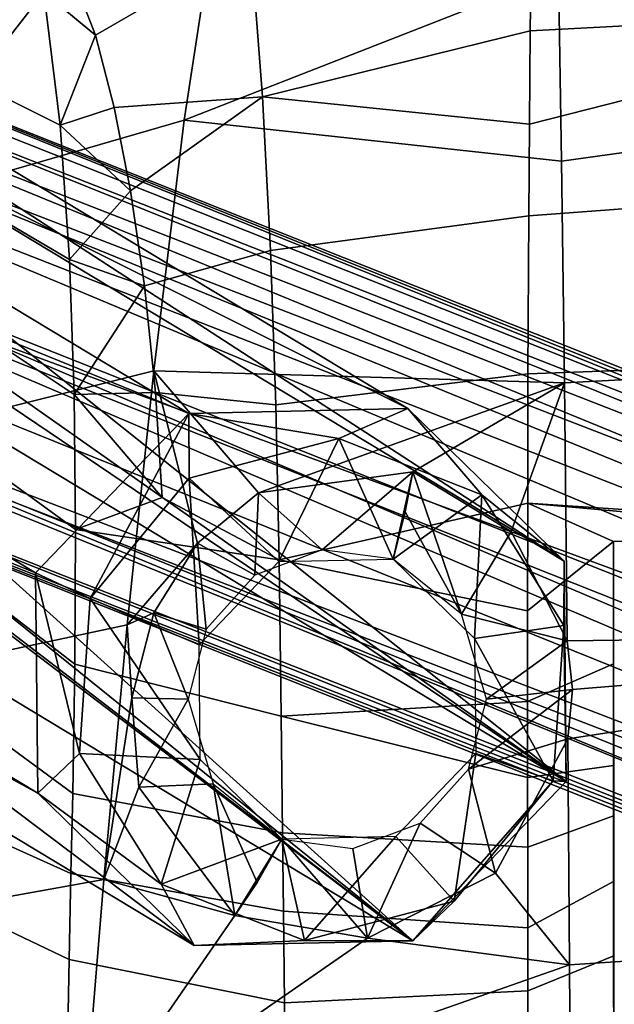
# Model space of a CAD drawing. Units: inches. Extents: x -2 to 404, y -6 to 203.
# Drawn here: x 294 to 296, y 58 to 60 of the extents above; entities that cross this region are included whole.
import ezdxf

# ---------------------------------------------------------------- set-up
doc = ezdxf.new("R2010")
doc.units = ezdxf.units.IN
doc.header["$MEASUREMENT"] = 0
doc.layers.add('SEAT-WOOD', color=5, linetype='Continuous')

# ---------------------------------------------------------------- blocks, each defined once
blk = doc.blocks.new('LSEB1BXA_0T')
at = {"layer": 'SEAT-WOOD', "linetype": 'Continuous'}
for points in [[(-7.354, 7.976, 9.0371), (-4.0119, 6.3011, 28.5457), (-6.8092, 7.988, 8.9603), (-7.354, 7.976, 9.0371)], [(-4.0119, 6.3011, 28.5457), (-3.6229, 5.922, 28.4575), (-6.8092, 7.988, 8.9603), (-4.0119, 6.3011, 28.5457)], [(-6.8092, 7.988, 8.9603), (-3.6229, 5.922, 28.4575), (-6.4203, 7.6089, 8.8721), (-6.8092, 7.988, 8.9603)], [(-7.7355, 7.5799, 9.0574), (-4.5567, 6.2891, 28.6225), (-7.354, 7.976, 9.0371), (-7.7355, 7.5799, 9.0574)], [(-4.5567, 6.2891, 28.6225), (-4.0119, 6.3011, 28.5457), (-7.354, 7.976, 9.0371), (-4.5567, 6.2891, 28.6225)], [(-3.6229, 5.922, 28.4575), (-3.6176, 5.3738, 28.4095), (-6.4203, 7.6089, 8.8721), (-3.6229, 5.922, 28.4575)], [(-6.4203, 7.6089, 8.8721), (-3.6176, 5.3738, 28.4095), (-6.0835, 7.1062, 10.8089), (-6.4203, 7.6089, 8.8721)], [(-7.7302, 7.0318, 9.0094), (-4.9381, 5.893, 28.6429), (-7.7355, 7.5799, 9.0574), (-7.7302, 7.0318, 9.0094)], [(-7.7355, 7.5799, 9.0574), (-4.9381, 5.893, 28.6429), (-4.5567, 6.2891, 28.6225), (-7.7355, 7.5799, 9.0574)], [(-6.2655, 7.5087, 9.9275), (3.4765, 3.576, 10.4152), (-6.2668, 7.3771, 9.5877), (-6.2655, 7.5087, 9.9275)], [(3.4822, 3.6383, 10.6663), (3.4765, 3.576, 10.4152), (-6.2655, 7.5087, 9.9275), (3.4822, 3.6383, 10.6663)], [(3.4822, 3.6383, 10.6663), (-6.2655, 7.5087, 9.9275), (3.4066, 3.6383, 11.6635), (3.4822, 3.6383, 10.6663)], [(3.4066, 3.6383, 11.6635), (-6.2655, 7.5087, 9.9275), (-6.1206, 7.4212, 10.9414), (3.4066, 3.6383, 11.6635)], [(3.4066, 3.6383, 11.6635), (-6.1206, 7.4212, 10.9414), (-6.0772, 7.3615, 11.1272), (3.4066, 3.6383, 11.6635)], [(-6.2668, 7.3771, 9.5877), (3.4231, 3.4058, 10.2276), (-6.2771, 7.1996, 9.4651), (-6.2668, 7.3771, 9.5877)], [(3.4765, 3.576, 10.4152), (3.4231, 3.4058, 10.2276), (-6.2668, 7.3771, 9.5877), (3.4765, 3.576, 10.4152)], [(3.3631, 3.576, 11.9109), (3.4066, 3.6383, 11.6635), (-6.0772, 7.3615, 11.1272), (3.3631, 3.576, 11.9109)], [(-6.0158, 7.1994, 11.3145), (3.3631, 3.576, 11.9109), (-6.0772, 7.3615, 11.1272), (-6.0158, 7.1994, 11.3145)], [(-6.2771, 7.1996, 9.4651), (3.3364, 3.1734, 10.1538), (-6.3289, 7.0111, 9.4213), (-6.2771, 7.1996, 9.4651)], [(3.4231, 3.4058, 10.2276), (3.3364, 3.1734, 10.1538), (-6.2771, 7.1996, 9.4651), (3.4231, 3.4058, 10.2276)], [(-6.0396, 6.8357, 11.449), (3.2821, 3.4058, 12.0883), (-6.0158, 7.1994, 11.3145), (-6.0396, 6.8357, 11.449)], [(3.2821, 3.4058, 12.0883), (3.3631, 3.576, 11.9109), (-6.0158, 7.1994, 11.3145), (3.2821, 3.4058, 12.0883)], [(-6.0835, 7.1062, 10.8089), (-3.6176, 5.3738, 28.4095), (-6.0695, 7.0286, 10.9559), (-6.0835, 7.1062, 10.8089)], [(-4.9328, 5.3448, 28.5949), (-4.9381, 5.893, 28.6429), (-7.7302, 7.0318, 9.0094), (-4.9328, 5.3448, 28.5949)], [(-7.3412, 6.6526, 8.9212), (-4.9328, 5.3448, 28.5949), (-7.7302, 7.0318, 9.0094), (-7.3412, 6.6526, 8.9212)], [(-3.6176, 5.3738, 28.4095), (-6.1023, 6.8722, 11.0132), (-6.0695, 7.0286, 10.9559), (-3.6176, 5.3738, 28.4095)], [(-6.3289, 7.0111, 9.4213), (3.2396, 2.9409, 10.2137), (-6.4208, 6.8362, 9.4542), (-6.3289, 7.0111, 9.4213)], [(3.3364, 3.1734, 10.1538), (3.2396, 2.9409, 10.2137), (-6.3289, 7.0111, 9.4213), (3.3364, 3.1734, 10.1538)], [(-6.1023, 6.8722, 11.0132), (-3.9991, 4.9777, 28.4299), (-6.1851, 6.7388, 10.947), (-6.1023, 6.8722, 11.0132)], [(-3.6176, 5.3738, 28.4095), (-3.9991, 4.9777, 28.4299), (-6.1023, 6.8722, 11.0132), (-3.6176, 5.3738, 28.4095)], [(-6.4208, 6.8362, 9.4542), (3.2396, 2.9409, 10.2137), (-6.5371, 6.6935, 9.5672), (-6.4208, 6.8362, 9.4542)], [(-6.2693, 6.5616, 11.294), (3.0986, 2.9409, 12.0744), (-6.0396, 6.8357, 11.449), (-6.2693, 6.5616, 11.294)], [(3.1853, 3.1734, 12.1481), (3.2821, 3.4058, 12.0883), (-6.0396, 6.8357, 11.449), (3.1853, 3.1734, 12.1481)], [(3.0986, 2.9409, 12.0744), (3.1853, 3.1734, 12.1481), (-6.0396, 6.8357, 11.449), (3.0986, 2.9409, 12.0744)], [(-6.351, 6.7636, 10.0573), (-3.9991, 4.9777, 28.4299), (-6.7964, 6.6646, 8.8445), (-6.351, 6.7636, 10.0573)], [(-6.2453, 6.6999, 10.7971), (-3.9991, 4.9777, 28.4299), (-6.351, 6.7636, 10.0573), (-6.2453, 6.6999, 10.7971)], [(-3.9991, 4.9777, 28.4299), (-6.2453, 6.6999, 10.7971), (-6.1851, 6.7388, 10.947), (-3.9991, 4.9777, 28.4299)], [(3.1151, 2.7085, 10.6385), (-6.6332, 6.5792, 9.8997), (-6.5371, 6.6935, 9.5672), (3.1151, 2.7085, 10.6385)], [(3.1586, 2.7708, 10.3911), (3.1151, 2.7085, 10.6385), (-6.5371, 6.6935, 9.5672), (3.1586, 2.7708, 10.3911)], [(3.2396, 2.9409, 10.2137), (3.1586, 2.7708, 10.3911), (-6.5371, 6.6935, 9.5672), (3.2396, 2.9409, 10.2137)], [(-6.7964, 6.6646, 8.8445), (-4.5438, 4.9657, 28.5067), (-7.3412, 6.6526, 8.9212), (-6.7964, 6.6646, 8.8445)], [(-3.9991, 4.9777, 28.4299), (-4.5438, 4.9657, 28.5067), (-6.7964, 6.6646, 8.8445), (-3.9991, 4.9777, 28.4299)], [(-4.5438, 4.9657, 28.5067), (-4.9328, 5.3448, 28.5949), (-7.3412, 6.6526, 8.9212), (-4.5438, 4.9657, 28.5067)], [(-6.6332, 6.5792, 9.8997), (3.1151, 2.7085, 10.6385), (-6.4886, 6.4918, 10.9135), (-6.6332, 6.5792, 9.8997)], [(-6.42, 6.496, 11.1011), (3.0452, 2.7708, 11.8868), (-6.2693, 6.5616, 11.294), (-6.42, 6.496, 11.1011)], [(3.0452, 2.7708, 11.8868), (3.0986, 2.9409, 12.0744), (-6.2693, 6.5616, 11.294), (3.0452, 2.7708, 11.8868)], [(-6.4886, 6.4918, 10.9135), (3.0452, 2.7708, 11.8868), (-6.42, 6.496, 11.1011), (-6.4886, 6.4918, 10.9135)], [(3.0395, 2.7085, 11.6356), (3.0452, 2.7708, 11.8868), (-6.4886, 6.4918, 10.9135), (3.0395, 2.7085, 11.6356)], [(3.1151, 2.7085, 10.6385), (3.0395, 2.7085, 11.6356), (-6.4886, 6.4918, 10.9135), (3.1151, 2.7085, 10.6385)]]:
    blk.add_3dface(points, dxfattribs=at)
at = {"layer": 'SEAT-WOOD'}
for points in [[(-4.4757, 7.6248, 29.6509), (-3.6514, 7.9322, 29.4344), (-3.6372, 7.3838, 29.1875), (-4.5685, 7.0187, 29.4438)], [(-3.6372, 7.3838, 29.1875), (-1.8409, 7.8461, 29.2091), (-1.8505, 7.1635, 28.9893), (-3.629, 6.9164, 29.0461)], [(-3.7071, 7.2408, 30.4039), (-2.5577, 7.3011, 30.2899), (-2.557, 7.7263, 30.1952), (-3.7014, 7.6388, 30.305)], [(-5.2927, 7.3542, 30.3054), (-4.4757, 7.6248, 29.6509), (-4.5685, 7.0187, 29.4438), (-5.4432, 6.7657, 30.1623)], [(-4.3734, 7.0765, 30.6611), (-3.7071, 7.2408, 30.4039), (-3.7014, 7.6388, 30.305), (-4.4023, 7.4543, 30.5886)], [(-4.8996, 7.5135, 30.893), (-4.9176, 7.3368, 30.9777), (-4.7893, 7.2297, 30.8993), (-4.8996, 7.5135, 30.893)], [(-4.8996, 7.5135, 30.893), (-4.7893, 7.2297, 30.8993), (-4.4023, 7.4543, 30.5886), (-4.8996, 7.5135, 30.893)], [(-4.7429, 7.05, 30.902), (-4.3734, 7.0765, 30.6611), (-4.4023, 7.4543, 30.5886), (-4.7893, 7.2297, 30.8993)], [(-5.0919, 7.1129, 31.2241), (-4.9176, 7.3368, 30.9777), (-5.154, 7.4232, 31.167), (-5.0919, 7.1129, 31.2241)], [(-3.6372, 7.3838, 29.1875), (-3.629, 6.9164, 29.0461), (-4.5685, 7.0187, 29.4438), (-3.6372, 7.3838, 29.1875)], [(-4.8769, 7.0066, 31.0256), (-4.9176, 7.3368, 30.9777), (-5.0919, 7.1129, 31.2241), (-4.8769, 7.0066, 31.0256)], [(-4.7893, 7.2297, 30.8993), (-4.9176, 7.3368, 30.9777), (-4.8769, 7.0066, 31.0256), (-4.7893, 7.2297, 30.8993)], [(-3.7109, 6.7809, 30.4705), (-2.5529, 6.8669, 30.3395), (-2.5577, 7.3011, 30.2899), (-3.7093, 7.0088, 30.4423)], [(-3.7071, 7.2408, 30.4039), (-3.7093, 7.0088, 30.4423), (-2.5577, 7.3011, 30.2899), (-3.7071, 7.2408, 30.4039)], [(-4.7893, 7.2297, 30.8993), (-4.8769, 7.0066, 31.0256), (-4.7429, 7.05, 30.902), (-4.7893, 7.2297, 30.8993)], [(-3.7071, 7.2408, 30.4039), (-4.3734, 7.0765, 30.6611), (-3.7093, 7.0088, 30.4423), (-3.7071, 7.2408, 30.4039)], [(-3.629, 6.9164, 29.0461), (-1.8505, 7.1635, 28.9893), (-1.8598, 6.4594, 28.8444), (-3.6219, 6.3655, 28.921)], [(-5.0607, 6.7934, 31.2545), (-4.8541, 6.6723, 31.0532), (-4.8769, 7.0066, 31.0256), (-5.0919, 7.1129, 31.2241)], [(-4.7429, 7.05, 30.902), (-4.7022, 6.8432, 30.9043), (-4.3734, 7.0765, 30.6611), (-4.7429, 7.05, 30.902)], [(-4.6675, 6.6067, 30.9063), (-4.354, 6.6944, 30.7062), (-4.3734, 7.0765, 30.6611), (-4.7022, 6.8432, 30.9043)], [(-4.354, 6.6944, 30.7062), (-3.7109, 6.7809, 30.4705), (-3.7093, 7.0088, 30.4423), (-4.3734, 7.0765, 30.6611)], [(-4.7429, 7.05, 30.902), (-4.8769, 7.0066, 31.0256), (-4.7022, 6.8432, 30.9043), (-4.7429, 7.05, 30.902)], [(-5.4432, 6.7657, 30.1623), (-4.5685, 7.0187, 29.4438), (-4.6442, 6.3948, 29.2923), (-5.5661, 6.1648, 30.0505)], [(-4.7022, 6.8432, 30.9043), (-4.8769, 7.0066, 31.0256), (-4.8541, 6.6723, 31.0532), (-4.7022, 6.8432, 30.9043)], [(-4.5685, 7.0187, 29.4438), (-3.629, 6.9164, 29.0461), (-3.6219, 6.3655, 28.921), (-4.6442, 6.3948, 29.2923)], [(-3.7128, 6.3874, 30.5021), (-2.5451, 6.4298, 30.3599), (-2.5529, 6.8669, 30.3395), (-3.7109, 6.7809, 30.4705)], [(-4.7022, 6.8432, 30.9043), (-4.8541, 6.6723, 31.0532), (-4.6675, 6.6067, 30.9063), (-4.7022, 6.8432, 30.9043)], [(-5.047, 6.4719, 31.2705), (-4.8424, 6.3366, 31.0683), (-4.8541, 6.6723, 31.0532), (-5.0607, 6.7934, 31.2545)], [(-4.3407, 6.3104, 30.7332), (-3.7128, 6.3874, 30.5021), (-3.7109, 6.7809, 30.4705), (-4.354, 6.6944, 30.7062)], [(-4.6402, 6.3409, 30.9079), (-4.3407, 6.3104, 30.7332), (-4.354, 6.6944, 30.7062), (-4.6675, 6.6067, 30.9063)], [(-4.6675, 6.6067, 30.9063), (-4.8541, 6.6723, 31.0532), (-4.8424, 6.3366, 31.0683), (-4.6675, 6.6067, 30.9063)], [(-4.6675, 6.6067, 30.9063), (-4.8424, 6.3366, 31.0683), (-4.6402, 6.3409, 30.9079), (-4.6675, 6.6067, 30.9063)], [(-5.0444, 6.1494, 31.2772), (-4.8385, 6.0006, 31.0747), (-4.8424, 6.3366, 31.0683), (-5.047, 6.4719, 31.2705)], [(-3.6219, 6.3655, 28.921), (-1.8598, 6.4594, 28.8444), (-1.8681, 5.7462, 28.7404), (-3.6154, 5.7237, 28.8095)], [(-3.7135, 6.0658, 30.5155), (-2.5515, 5.989, 30.3604), (-2.5451, 6.4298, 30.3599), (-3.7128, 6.3874, 30.5021)], [(-5.5661, 6.1648, 30.0505), (-4.6442, 6.3948, 29.2923), (-4.7104, 5.7633, 29.173), (-5.6735, 5.558, 29.9571)], [(-4.6442, 6.3948, 29.2923), (-4.5349, 5.9666, 29.1293), (-4.7104, 5.7633, 29.173), (-4.6442, 6.3948, 29.2923)], [(-3.6219, 6.3655, 28.921), (-4.3831, 6.0916, 29.0891), (-4.6442, 6.3948, 29.2923), (-3.6219, 6.3655, 28.921)], [(-4.3831, 6.0916, 29.0891), (-4.5349, 5.9666, 29.1293), (-4.6442, 6.3948, 29.2923), (-4.3831, 6.0916, 29.0891)], [(-4.3319, 5.9249, 30.747), (-3.7135, 6.0658, 30.5155), (-3.7128, 6.3874, 30.5021), (-4.3407, 6.3104, 30.7332)], [(-3.9994, 6.1441, 28.9659), (-4.3831, 6.0916, 29.0891), (-3.6219, 6.3655, 28.921), (-3.9994, 6.1441, 28.9659)], [(-3.755, 5.9956, 28.8789), (-3.9994, 6.1441, 28.9659), (-3.6219, 6.3655, 28.921), (-3.755, 5.9956, 28.8789)], [(-3.6154, 5.7237, 28.8095), (-3.755, 5.9956, 28.8789), (-3.6219, 6.3655, 28.921), (-3.6154, 5.7237, 28.8095)], [(-4.6402, 6.3409, 30.9079), (-4.8424, 6.3366, 31.0683), (-4.6232, 6.0799, 30.9089), (-4.6402, 6.3409, 30.9079)], [(-4.6232, 6.0799, 30.9089), (-4.8424, 6.3366, 31.0683), (-4.8385, 6.0006, 31.0747), (-4.6232, 6.0799, 30.9089)], [(-4.6232, 6.0799, 30.9089), (-4.3319, 5.9249, 30.747), (-4.3407, 6.3104, 30.7332), (-4.6402, 6.3409, 30.9079)], [(-4.0119, 6.3011, 28.5457), (-4.5567, 6.2891, 28.6225), (-4.1837, 6.2267, 28.9342), (-4.0119, 6.3011, 28.5457)], [(-3.8275, 6.0867, 28.8713), (-4.0119, 6.3011, 28.5457), (-4.1837, 6.2267, 28.9342), (-3.8275, 6.0867, 28.8713)], [(-3.6229, 5.922, 28.4575), (-4.0119, 6.3011, 28.5457), (-3.8275, 6.0867, 28.8713), (-3.6229, 5.922, 28.4575)], [(-4.8028, 5.829, 28.9884), (-4.5567, 6.2891, 28.6225), (-4.9381, 5.893, 28.6429), (-4.8028, 5.829, 28.9884)], [(-4.5562, 6.1283, 28.979), (-4.5567, 6.2891, 28.6225), (-4.8028, 5.829, 28.9884), (-4.5562, 6.1283, 28.979)], [(-4.1837, 6.2267, 28.9342), (-4.5567, 6.2891, 28.6225), (-4.5562, 6.1283, 28.979), (-4.1837, 6.2267, 28.9342)], [(-4.1837, 6.2267, 28.9342), (-4.5562, 6.1283, 28.979), (-4.3325, 5.9206, 29.2123), (-4.1837, 6.2267, 28.9342)], [(-4.0483, 5.9269, 29.1722), (-4.1837, 6.2267, 28.9342), (-4.3325, 5.9206, 29.2123), (-4.0483, 5.9269, 29.1722)], [(-3.8275, 6.0867, 28.8713), (-4.1837, 6.2267, 28.9342), (-4.0483, 5.9269, 29.1722), (-3.8275, 6.0867, 28.8713)], [(-5.0496, 5.8268, 31.2775), (-4.8402, 5.6652, 31.0746), (-4.8385, 6.0006, 31.0747), (-5.0444, 6.1494, 31.2772)], [(-4.5562, 6.1283, 28.979), (-4.8028, 5.829, 28.9884), (-4.5314, 5.714, 29.2229), (-4.5562, 6.1283, 28.979)], [(-4.3325, 5.9206, 29.2123), (-4.5562, 6.1283, 28.979), (-4.5314, 5.714, 29.2229), (-4.3325, 5.9206, 29.2123)], [(-3.9994, 6.1441, 28.9659), (-4.225, 5.9498, 29.1994), (-4.3831, 6.0916, 29.0891), (-3.9994, 6.1441, 28.9659)], [(-4.0483, 5.9269, 29.1722), (-4.225, 5.9498, 29.1994), (-3.9994, 6.1441, 28.9659), (-4.0483, 5.9269, 29.1722)], [(-3.9994, 6.1441, 28.9659), (-4.0184, 6.0445, 29.0798), (-4.0483, 5.9269, 29.1722), (-3.9994, 6.1441, 28.9659)], [(-3.8781, 5.7896, 29.1361), (-4.0184, 6.0445, 29.0798), (-3.9994, 6.1441, 28.9659), (-3.8781, 5.7896, 29.1361)], [(-3.755, 5.9956, 28.8789), (-3.8781, 5.7896, 29.1361), (-3.9994, 6.1441, 28.9659), (-3.755, 5.9956, 28.8789)], [(-4.8385, 6.0006, 31.0747), (-4.3319, 5.9249, 30.747), (-4.6232, 6.0799, 30.9089), (-4.8385, 6.0006, 31.0747)], [(-4.3831, 6.0916, 29.0891), (-4.3929, 5.887, 29.218), (-4.5349, 5.9666, 29.1293), (-4.3831, 6.0916, 29.0891)], [(-4.225, 5.9498, 29.1994), (-4.3929, 5.887, 29.218), (-4.3831, 6.0916, 29.0891), (-4.225, 5.9498, 29.1994)], [(-3.8455, 5.7292, 29.1262), (-3.8275, 6.0867, 28.8713), (-4.0483, 5.9269, 29.1722), (-3.8455, 5.7292, 29.1262)], [(-3.6237, 5.7616, 28.8142), (-3.8275, 6.0867, 28.8713), (-3.8455, 5.7292, 29.1262), (-3.6237, 5.7616, 28.8142)], [(-3.6237, 5.7616, 28.8142), (-3.6229, 5.922, 28.4575), (-3.8275, 6.0867, 28.8713), (-3.6237, 5.7616, 28.8142)], [(-3.7135, 6.0658, 30.5155), (-4.3319, 5.9249, 30.747), (-3.7138, 5.7979, 30.5199), (-3.7135, 6.0658, 30.5155)], [(-3.7135, 6.0658, 30.5155), (-3.7138, 5.7979, 30.5199), (-3.4999, 5.9707, 30.4674), (-3.7135, 6.0658, 30.5155)], [(-2.5515, 5.989, 30.3604), (-3.7135, 6.0658, 30.5155), (-2.8201, 5.9854, 30.3763), (-2.5515, 5.989, 30.3604)], [(-2.8201, 5.9854, 30.3763), (-3.7135, 6.0658, 30.5155), (-3.4999, 5.9707, 30.4674), (-2.8201, 5.9854, 30.3763)], [(-4.0483, 5.9269, 29.1722), (-4.0184, 6.0445, 29.0798), (-3.8781, 5.7896, 29.1361), (-4.0483, 5.9269, 29.1722)], [(-4.8402, 5.6652, 31.0746), (-4.3267, 5.5365, 30.7506), (-4.3319, 5.9249, 30.747), (-4.8385, 6.0006, 31.0747)], [(-3.6154, 5.7237, 28.8095), (-3.8781, 5.7896, 29.1361), (-3.755, 5.9956, 28.8789), (-3.6154, 5.7237, 28.8095)], [(-3.4999, 5.9707, 30.4674), (-3.4976, 3.3034, 30.4143), (-2.8201, 5.9854, 30.3763), (-3.4999, 5.9707, 30.4674)], [(-4.5349, 5.9666, 29.1293), (-4.6441, 5.7936, 29.1448), (-4.7104, 5.7633, 29.173), (-4.5349, 5.9666, 29.1293)], [(-4.5349, 5.9666, 29.1293), (-4.5133, 5.753, 29.2237), (-4.6441, 5.7936, 29.1448), (-4.5349, 5.9666, 29.1293)], [(-4.3929, 5.887, 29.218), (-4.5133, 5.753, 29.2237), (-4.5349, 5.9666, 29.1293), (-4.3929, 5.887, 29.218)], [(-3.7138, 5.5729, 30.5193), (-3.4999, 5.6661, 30.4669), (-3.4999, 5.9707, 30.4674), (-3.7138, 5.7979, 30.5199)], [(-3.4999, 5.6661, 30.4669), (-3.4982, 3.8739, 30.4247), (-3.4999, 5.9707, 30.4674), (-3.4999, 5.6661, 30.4669)], [(-3.4999, 5.9707, 30.4674), (-3.4982, 3.8739, 30.4247), (-3.4976, 3.3034, 30.4143), (-3.4999, 5.9707, 30.4674)], [(-4.3267, 5.5365, 30.7506), (-3.7138, 5.5729, 30.5193), (-3.7138, 5.7979, 30.5199), (-4.3319, 5.9249, 30.747)], [(-3.6176, 5.3738, 28.4095), (-3.6229, 5.922, 28.4575), (-3.6237, 5.7616, 28.8142), (-3.6176, 5.3738, 28.4095)], [(-4.9381, 5.893, 28.6429), (-4.8291, 5.4431, 28.9589), (-4.8028, 5.829, 28.9884), (-4.9381, 5.893, 28.6429)], [(-4.9381, 5.893, 28.6429), (-4.9328, 5.3448, 28.5949), (-4.8291, 5.4431, 28.9589), (-4.9381, 5.893, 28.6429)], [(-4.8028, 5.829, 28.9884), (-4.8291, 5.4431, 28.9589), (-4.5286, 5.4281, 29.1979), (-4.8028, 5.829, 28.9884)], [(-4.8028, 5.829, 28.9884), (-4.5286, 5.4281, 29.1979), (-4.5314, 5.714, 29.2229), (-4.8028, 5.829, 28.9884)], [(-5.0604, 5.5015, 31.273), (-4.8458, 5.3439, 31.07), (-4.8402, 5.6652, 31.0746), (-5.0496, 5.8268, 31.2775)], [(-4.6441, 5.7936, 29.1448), (-4.699, 5.5815, 29.1276), (-4.7104, 5.7633, 29.173), (-4.6441, 5.7936, 29.1448)], [(-4.6441, 5.7936, 29.1448), (-4.5583, 5.5786, 29.2151), (-4.699, 5.5815, 29.1276), (-4.6441, 5.7936, 29.1448)], [(-4.5133, 5.753, 29.2237), (-4.5583, 5.5786, 29.2151), (-4.6441, 5.7936, 29.1448), (-4.5133, 5.753, 29.2237)], [(-3.8158, 5.5786, 29.109), (-3.8781, 5.7896, 29.1361), (-3.6154, 5.7237, 28.8095), (-3.8158, 5.5786, 29.109)], [(-5.6735, 5.558, 29.9571), (-4.7104, 5.7633, 29.173), (-4.7688, 5.1301, 29.0742), (-5.7691, 4.9498, 29.876)], [(-4.7104, 5.7633, 29.173), (-4.699, 5.5815, 29.1276), (-4.7688, 5.1301, 29.0742), (-4.7104, 5.7633, 29.173)], [(-3.65, 5.3758, 28.7847), (-3.6237, 5.7616, 28.8142), (-3.8455, 5.7292, 29.1262), (-3.65, 5.3758, 28.7847)], [(-3.65, 5.3758, 28.7847), (-3.6176, 5.3738, 28.4095), (-3.6237, 5.7616, 28.8142), (-3.65, 5.3758, 28.7847)], [(-1.8681, 5.7462, 28.7404), (-3.6022, 5.6025, 28.7895), (-3.6154, 5.7237, 28.8095), (-1.8681, 5.7462, 28.7404)], [(-3.6134, 5.4799, 28.7738), (-3.6022, 5.6025, 28.7895), (-1.8681, 5.7462, 28.7404), (-3.6134, 5.4799, 28.7738)], [(-3.6134, 5.4799, 28.7738), (-1.8681, 5.7462, 28.7404), (-1.875, 5.0312, 28.6617), (-3.6093, 4.9174, 28.7016)], [(-3.8427, 5.4432, 29.1012), (-3.65, 5.3758, 28.7847), (-3.8455, 5.7292, 29.1262), (-3.8427, 5.4432, 29.1012)], [(-3.6022, 5.6025, 28.7895), (-3.8158, 5.5786, 29.109), (-3.6154, 5.7237, 28.8095), (-3.6022, 5.6025, 28.7895)], [(-4.8458, 5.3439, 31.07), (-4.3236, 5.2463, 30.7501), (-4.3267, 5.5365, 30.7506), (-4.8402, 5.6652, 31.0746)], [(-3.7136, 5.3836, 30.5167), (-3.4998, 5.4134, 30.4617), (-3.4999, 5.6661, 30.4669), (-3.7138, 5.5729, 30.5193)], [(-3.4998, 5.4134, 30.4617), (-3.4982, 3.8739, 30.4247), (-3.4999, 5.6661, 30.4669), (-3.4998, 5.4134, 30.4617)], [(-3.6134, 5.4799, 28.7738), (-3.8608, 5.4043, 29.1004), (-3.6022, 5.6025, 28.7895), (-3.6134, 5.4799, 28.7738)], [(-3.8608, 5.4043, 29.1004), (-3.8158, 5.5786, 29.109), (-3.6022, 5.6025, 28.7895), (-3.8608, 5.4043, 29.1004)], [(-4.699, 5.5815, 29.1276), (-4.6817, 5.3595, 29.0742), (-4.7688, 5.1301, 29.0742), (-4.699, 5.5815, 29.1276)], [(-4.699, 5.5815, 29.1276), (-4.5583, 5.5786, 29.2151), (-4.6817, 5.3595, 29.0742), (-4.699, 5.5815, 29.1276)], [(-4.5583, 5.5786, 29.2151), (-4.496, 5.3677, 29.188), (-4.6817, 5.3595, 29.0742), (-4.5583, 5.5786, 29.2151)], [(-3.7138, 5.5729, 30.5193), (-4.3267, 5.5365, 30.7506), (-3.7136, 5.3836, 30.5167), (-3.7138, 5.5729, 30.5193)], [(-4.3236, 5.2463, 30.7501), (-3.7135, 5.2107, 30.5145), (-3.7136, 5.3836, 30.5167), (-4.3267, 5.5365, 30.7506)], [(-5.0724, 5.2445, 31.2663), (-4.8505, 5.1451, 31.066), (-4.8458, 5.3439, 31.07), (-5.0604, 5.5015, 31.273)], [(-3.794, 5.1458, 28.758), (-3.8608, 5.4043, 29.1004), (-3.6134, 5.4799, 28.7738), (-3.794, 5.1458, 28.758)], [(-3.6134, 5.4799, 28.7738), (-3.6093, 4.9174, 28.7016), (-3.794, 5.1458, 28.758), (-3.6134, 5.4799, 28.7738)], [(-4.8291, 5.4431, 28.9589), (-4.9328, 5.3448, 28.5949), (-4.6253, 5.1181, 28.9018), (-4.8291, 5.4431, 28.9589)], [(-4.8291, 5.4431, 28.9589), (-4.6253, 5.1181, 28.9018), (-4.5286, 5.4281, 29.1979), (-4.8291, 5.4431, 28.9589)], [(-4.0416, 5.2367, 29.1118), (-3.8966, 5.0765, 28.7942), (-3.8427, 5.4432, 29.1012), (-4.0416, 5.2367, 29.1118)], [(-3.8427, 5.4432, 29.1012), (-3.8966, 5.0765, 28.7942), (-3.65, 5.3758, 28.7847), (-3.8427, 5.4432, 29.1012)], [(-4.5286, 5.4281, 29.1979), (-4.6253, 5.1181, 28.9018), (-4.3258, 5.2304, 29.1519), (-4.5286, 5.4281, 29.1979)], [(-3.7135, 5.2107, 30.5145), (-3.4998, 5.2887, 30.4584), (-3.4998, 5.4134, 30.4617), (-3.7136, 5.3836, 30.5167)], [(-3.4998, 5.2887, 30.4584), (-3.4987, 4.3359, 30.4344), (-3.4998, 5.4134, 30.4617), (-3.4998, 5.2887, 30.4584)], [(-3.4987, 4.3359, 30.4344), (-3.4985, 4.1202, 30.4298), (-3.4998, 5.4134, 30.4617), (-3.4987, 4.3359, 30.4344)], [(-3.4985, 4.1202, 30.4298), (-3.4982, 3.8739, 30.4247), (-3.4998, 5.4134, 30.4617), (-3.4985, 4.1202, 30.4298)], [(-3.9812, 5.2703, 29.1061), (-3.8608, 5.4043, 29.1004), (-3.794, 5.1458, 28.758), (-3.9812, 5.2703, 29.1061)], [(-4.6817, 5.3595, 29.0742), (-4.496, 5.3677, 29.188), (-4.4423, 5.0404, 28.9156), (-4.6817, 5.3595, 29.0742)], [(-4.4423, 5.0404, 28.9156), (-4.496, 5.3677, 29.188), (-4.3869, 5.1229, 29.0452), (-4.4423, 5.0404, 28.9156)], [(-4.3869, 5.1229, 29.0452), (-4.496, 5.3677, 29.188), (-4.3258, 5.2304, 29.1519), (-4.3869, 5.1229, 29.0452)], [(-3.65, 5.3758, 28.7847), (-3.9991, 4.9777, 28.4299), (-3.6176, 5.3738, 28.4095), (-3.65, 5.3758, 28.7847)], [(-3.8966, 5.0765, 28.7942), (-3.9991, 4.9777, 28.4299), (-3.65, 5.3758, 28.7847), (-3.8966, 5.0765, 28.7942)], [(-4.9328, 5.3448, 28.5949), (-4.5438, 4.9657, 28.5067), (-4.6253, 5.1181, 28.9018), (-4.9328, 5.3448, 28.5949)], [(-4.8505, 5.1451, 31.066), (-4.321, 5.0509, 30.7504), (-4.3236, 5.2463, 30.7501), (-4.8458, 5.3439, 31.07)], [(-4.6817, 5.3595, 29.0742), (-4.4423, 5.0404, 28.9156), (-4.7688, 5.1301, 29.0742), (-4.6817, 5.3595, 29.0742)], [(-4.1491, 5.2074, 29.1247), (-3.9812, 5.2703, 29.1061), (-4.1124, 4.9841, 28.8046), (-4.1491, 5.2074, 29.1247)], [(-4.1124, 4.9841, 28.8046), (-3.9812, 5.2703, 29.1061), (-3.794, 5.1458, 28.758), (-4.1124, 4.9841, 28.8046)], [(-3.7133, 5.01, 30.5119), (-3.4997, 5.1247, 30.4537), (-3.4998, 5.2887, 30.4584), (-3.7135, 5.2107, 30.5145)], [(-3.4997, 5.1247, 30.4537), (-3.499, 4.5234, 30.4387), (-3.4998, 5.2887, 30.4584), (-3.4997, 5.1247, 30.4537)], [(-3.499, 4.5234, 30.4387), (-3.4987, 4.3359, 30.4344), (-3.4998, 5.2887, 30.4584), (-3.499, 4.5234, 30.4387)], [(-5.0824, 5.04, 31.2604), (-4.8549, 4.9307, 31.0622), (-4.8505, 5.1451, 31.066), (-5.0724, 5.2445, 31.2663)], [(-4.321, 5.0509, 30.7504), (-3.7133, 5.01, 30.5119), (-3.7135, 5.2107, 30.5145), (-4.3236, 5.2463, 30.7501)], [(-4.6253, 5.1181, 28.9018), (-4.2691, 4.978, 28.8389), (-4.3258, 5.2304, 29.1519), (-4.6253, 5.1181, 28.9018)], [(-4.4423, 5.0404, 28.9156), (-4.3258, 5.2304, 29.1519), (-4.1124, 4.9841, 28.8046), (-4.4423, 5.0404, 28.9156)], [(-4.3869, 5.1229, 29.0452), (-4.3258, 5.2304, 29.1519), (-4.4423, 5.0404, 28.9156), (-4.3869, 5.1229, 29.0452)], [(-4.3258, 5.2304, 29.1519), (-4.2691, 4.978, 28.8389), (-4.0416, 5.2367, 29.1118), (-4.3258, 5.2304, 29.1519)], [(-4.3258, 5.2304, 29.1519), (-4.1491, 5.2074, 29.1247), (-4.1124, 4.9841, 28.8046), (-4.3258, 5.2304, 29.1519)], [(-4.2691, 4.978, 28.8389), (-3.8966, 5.0765, 28.7942), (-4.0416, 5.2367, 29.1118), (-4.2691, 4.978, 28.8389)], [(-4.8549, 4.9307, 31.0622), (-4.3191, 4.823, 30.7495), (-4.321, 5.0509, 30.7504), (-4.8505, 5.1451, 31.066)], [(-3.794, 5.1458, 28.758), (-3.6093, 4.9174, 28.7016), (-4.1124, 4.9841, 28.8046), (-3.794, 5.1458, 28.758)], [(-5.7691, 4.9498, 29.876), (-4.7688, 5.1301, 29.0742), (-4.8203, 4.4936, 28.9904), (-5.8537, 4.338, 29.8052)], [(-4.7688, 5.1301, 29.0742), (-4.4423, 5.0404, 28.9156), (-4.8203, 4.4936, 28.9904), (-4.7688, 5.1301, 29.0742)], [(-3.7132, 4.8529, 30.5096), (-3.4995, 4.94, 30.4489), (-3.4997, 5.1247, 30.4537), (-3.7133, 5.01, 30.5119)], [(-3.4995, 4.94, 30.4489), (-3.4992, 4.6842, 30.4426), (-3.4997, 5.1247, 30.4537), (-3.4995, 4.94, 30.4489)], [(-3.4992, 4.6842, 30.4426), (-3.499, 4.5234, 30.4387), (-3.4997, 5.1247, 30.4537), (-3.4992, 4.6842, 30.4426)], [(-4.6253, 5.1181, 28.9018), (-4.5438, 4.9657, 28.5067), (-4.2691, 4.978, 28.8389), (-4.6253, 5.1181, 28.9018)], [(-4.2691, 4.978, 28.8389), (-3.9991, 4.9777, 28.4299), (-3.8966, 5.0765, 28.7942), (-4.2691, 4.978, 28.8389)], [(-4.3191, 4.823, 30.7495), (-3.7132, 4.8529, 30.5096), (-3.7133, 5.01, 30.5119), (-4.321, 5.0509, 30.7504)], [(-5.0917, 4.8162, 31.2552), (-4.859, 4.7146, 31.0586), (-4.8549, 4.9307, 31.0622), (-5.0824, 5.04, 31.2604)], [(-4.4423, 5.0404, 28.9156), (-4.1124, 4.9841, 28.8046), (-4.8203, 4.4936, 28.9904), (-4.4423, 5.0404, 28.9156)], [(-3.6093, 4.9174, 28.7016), (-1.875, 5.0312, 28.6617), (-1.8808, 4.3146, 28.5971), (-3.6054, 4.3166, 28.6364)], [(-4.1124, 4.9841, 28.8046), (-3.6093, 4.9174, 28.7016), (-4.8203, 4.4936, 28.9904), (-4.1124, 4.9841, 28.8046)], [(-4.5438, 4.9657, 28.5067), (-3.9991, 4.9777, 28.4299), (-4.2691, 4.978, 28.8389), (-4.5438, 4.9657, 28.5067)], [(-4.859, 4.7146, 31.0586), (-4.3177, 4.6045, 30.7482), (-4.3191, 4.823, 30.7495), (-4.8549, 4.9307, 31.0622)], [(-3.713, 4.6782, 30.507), (-3.4992, 4.6842, 30.4426), (-3.4995, 4.94, 30.4489), (-3.7132, 4.8529, 30.5096)], [(-3.6093, 4.9174, 28.7016), (-3.6054, 4.3166, 28.6364), (-4.8203, 4.4936, 28.9904), (-3.6093, 4.9174, 28.7016)], [(-4.3177, 4.6045, 30.7482), (-3.713, 4.6782, 30.507), (-3.7132, 4.8529, 30.5096), (-4.3191, 4.823, 30.7495)]]:
    blk.add_3dface(points, dxfattribs=at)

msp = doc.modelspace()

# ---------------------------------------------------------------- block references
msp.add_blockref('LSEB1BXA_0T', (299.0108, 53.0497))

doc.saveas('drawing.dxf')
